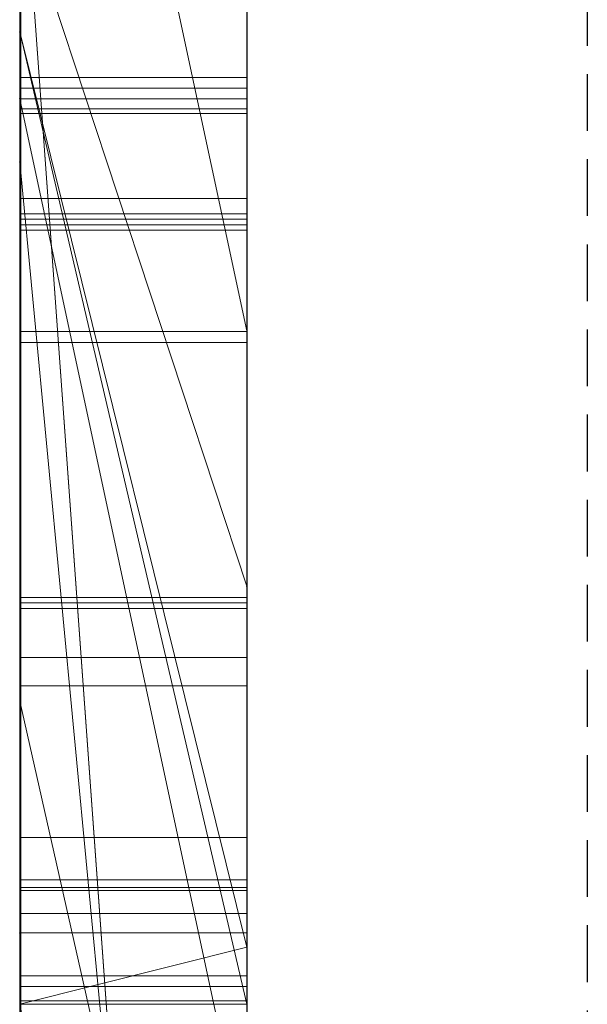
# Model space of a CAD drawing. Extents: x -1043 to 2383, y -808 to 1691.
# Drawn here: x 499 to 501, y 1057 to 1061 of the extents above; entities that cross this region are included whole.
import ezdxf

# ---------------------------------------------------------------- set-up
doc = ezdxf.new("R2010")
doc.units = 0
doc.header["$MEASUREMENT"] = 0
doc.linetypes.add('HIDDEN', pattern=[0.375, 0.25, -0.125])
doc.linetypes.add('solid', pattern=[0])
doc.layers.add('mark_1', color=84, linetype='solid')
doc.layers.add('stone', color=7, linetype='CONTINUOUS')

msp = doc.modelspace()

# ---------------------------------------------------------------- linework, layer by layer
at = {"layer": 'mark_1', "lineweight": 0, "extrusion": (6.12303e-17, 1, -1.83691e-16)}
for p, q in [((498.6026, 1050.3681, 232.5072), (498.6026, 1075.8314, 232.5072)), ((498.6026, 1075.8314, 203.7916), (498.6026, 1050.3681, 203.7916)), ((498.6026, 1050.3681, 232.5072), (498.6026, 1075.8314, 232.5072)), ((498.6026, 1075.8314, 203.7916), (498.6026, 1050.3681, 203.7916)), ((498.6026, 1075.8314, 303.3618), (498.6026, 1050.3681, 303.3618)), ((498.6026, 1050.3681, 283.9945), (498.6026, 1075.8314, 283.9945)), ((498.6026, 1075.8314, 253.1214), (498.6026, 1050.3681, 253.1214)), ((498.6026, 1050.3682, 265.1545), (498.6026, 1075.8314, 263.338)), ((498.6026, 1075.8314, 283.9945), (498.6026, 1050.3681, 283.9945)), ((498.6026, 1075.8314, 272.8714), (498.6026, 1050.3681, 272.8714)), ((498.6026, 1075.8314, 263.3379), (498.6026, 1050.3681, 265.1545)), ((498.6026, 1075.8314, 253.1214), (498.6026, 1050.3681, 253.1214)), ((498.6026, 1050.3681, 32.5072), (498.6026, 1075.8314, 32.5072)), ((498.6026, 1075.8314, 3.7916), (498.6026, 1050.3681, 3.7916)), ((498.6026, 1050.3681, 32.5072), (498.6026, 1075.8314, 32.5072)), ((498.6026, 1075.8314, 3.7916), (498.6026, 1050.3681, 3.7916)), ((499.6026, 1050.3681, 232.5072), (499.6026, 1075.8314, 232.5072)), ((499.6026, 1050.3681, 283.9945), (499.6026, 1075.8314, 283.9945)), ((499.6026, 1050.3681, 32.5072), (499.6026, 1075.8314, 32.5072)), ((498.6026, 1075.7273, -46.3175), (498.6026, 1050.2619, -46.3175)), ((498.6026, 1075.7273, -79.0581), (498.6026, 1057.4707, -74.8139)), ((498.6026, 1075.7273, -84.5522), (498.6026, 1058.405, -88.048)), ((498.6026, 1075.7273, -79.0581), (498.6026, 1057.4707, -74.8139)), ((498.6026, 1075.7273, -84.5522), (498.6026, 1058.405, -88.0481)), ((498.6026, 1050.3682, 265.1545), (498.6026, 1073.7037, 265.1545)), ((499.6026, 1072.2934, 297.6874), (499.6026, 1045.8294, 297.6874)), ((499.6026, 1072.2934, 247.6739), (499.6026, 1045.8294, 247.6739)), ((499.6026, 1071.6934, -102.2808), (499.6026, 1060.0367, -102.2808)), ((499.6026, 1071.6225, 197.5492), (499.6026, 1045.8294, 197.5492)), ((499.6026, 1071.6225, -2.4508), (499.6026, 1045.8294, -2.4508)), ((499.6026, 1071.286, -52.3108), (499.6026, 1045.7232, -52.3108)), ((498.6026, 1070.8941, -195.8414), (498.6026, 1061.354, -195.8414)), ((498.6026, 1070.8941, -195.8414), (498.6026, 1061.354, -195.8414)), ((498.6026, 1070.8941, 104.1586), (498.6026, 1061.354, 104.1586)), ((498.6026, 1070.8941, 104.1586), (498.6026, 1061.354, 104.1586)), ((498.6026, 1069.7561, 215.7771), (498.6026, 1057.3843, 215.7771)), ((498.6026, 1069.7561, 220.5217), (498.6026, 1057.3843, 220.5217)), ((498.6026, 1057.3843, 220.5217), (498.6026, 1069.7561, 220.5217)), ((498.6026, 1069.7561, 215.7771), (498.6026, 1057.3843, 215.7771)), ((498.6026, 1069.7561, 15.7771), (498.6026, 1057.3843, 15.7771)), ((498.6026, 1069.7561, 20.5217), (498.6026, 1057.3843, 20.5217)), ((498.6026, 1057.3843, 20.5217), (498.6026, 1069.7561, 20.5217)), ((498.6026, 1069.7561, 15.7771), (498.6026, 1057.3843, 15.7771)), ((499.6026, 1069.7561, 215.7771), (499.6026, 1057.3843, 215.7771)), ((499.6026, 1069.7561, 215.7771), (499.6026, 1057.3843, 215.7771)), ((499.6026, 1069.7561, 15.7771), (499.6026, 1057.3843, 15.7771)), ((499.6026, 1069.7561, 15.7771), (499.6026, 1057.3843, 15.7771)), ((498.6026, 1050.2619, 174.5337), (498.6026, 1069.1296, 174.5337)), ((498.6026, 1069.1296, 162.7973), (498.6026, 1050.2619, 162.7973)), ((498.6026, 1050.2619, 174.5337), (498.6026, 1069.1296, 174.5337)), ((498.6026, 1050.2619, 162.7973), (498.6026, 1069.1296, 162.7973)), ((498.6026, 1050.2619, -125.4663), (498.6026, 1069.1296, -125.4663)), ((498.6026, 1069.1296, -137.2027), (498.6026, 1050.2619, -137.2027)), ((498.6026, 1050.2619, -125.4663), (498.6026, 1069.1296, -125.4663)), ((498.6026, 1050.2619, -137.2027), (498.6026, 1069.1296, -137.2027)), ((498.6073, 1056.0165, -288.2995), (498.6073, 1068.9858, -290.0856)), ((498.6073, 1056.0165, -338.2995), (498.6073, 1068.9858, -340.0856)), ((498.6073, 1056.0165, -388.2995), (498.6073, 1068.9858, -390.0856)), ((499.6025, 1068.9858, -390.0856), (499.6025, 1056.0165, -388.2995)), ((499.6025, 1068.9858, -340.0856), (499.6025, 1056.0165, -338.2995)), ((499.6025, 1068.9858, -290.0856), (499.6025, 1056.0165, -288.2995)), ((498.6026, 1068.9193, -183.7441), (498.6026, 1061.354, -195.8414)), ((498.6026, 1068.9193, -183.7441), (498.6026, 1061.354, -195.8414)), ((498.6026, 1068.9193, 116.2559), (498.6026, 1061.354, 104.1586)), ((498.6026, 1068.9193, 116.2559), (498.6026, 1061.354, 104.1586)), ((498.6073, 1068.9028, -278.7501), (498.6073, 1056.0165, -280.4947)), ((498.6073, 1068.9028, -328.7501), (498.6073, 1056.0165, -330.4947)), ((498.6073, 1068.9028, -378.7501), (498.6073, 1056.0165, -380.4947)), ((499.6025, 1056.0165, -380.4947), (499.6025, 1068.9028, -378.7501)), ((499.6025, 1056.0165, -330.4947), (499.6025, 1068.9028, -328.7501)), ((499.6025, 1056.0165, -280.4947), (499.6025, 1068.9028, -278.7501)), ((498.6073, 1056.0165, -280.4947), (498.6073, 1068.7206, -283.1489)), ((498.6073, 1056.0165, -330.4947), (498.6073, 1068.7206, -333.1489)), ((498.6073, 1056.0165, -380.4947), (498.6073, 1068.7206, -383.1489)), ((498.6073, 1052.7281, -279.1572), (498.6073, 1068.7103, -276.7854)), ((498.6073, 1052.7281, -329.1572), (498.6073, 1068.7103, -326.7854)), ((498.6073, 1052.7281, -379.1572), (498.6073, 1068.7103, -376.7854)), ((499.6025, 1068.7206, -383.1489), (499.6025, 1056.0165, -380.4947)), ((499.6025, 1068.7206, -333.1489), (499.6025, 1056.0165, -330.4947)), ((499.6025, 1068.7206, -283.1489), (499.6025, 1056.0165, -280.4947)), ((499.6025, 1068.7103, -376.7854), (499.6025, 1052.7281, -379.1572)), ((499.6025, 1068.7103, -326.7854), (499.6025, 1052.7281, -329.1572)), ((499.6025, 1068.7103, -276.7854), (499.6025, 1052.7281, -279.1572)), ((498.6073, 1068.6999, -285.6245), (498.6073, 1056.0165, -288.2995)), ((498.6073, 1068.6999, -335.6245), (498.6073, 1056.0165, -338.2995)), ((498.6073, 1068.6999, -385.6245), (498.6073, 1056.0165, -388.2995)), ((499.6025, 1056.0165, -388.2995), (499.6025, 1068.6999, -385.6245)), ((499.6025, 1056.0165, -338.2995), (499.6025, 1068.6999, -335.6245)), ((499.6025, 1056.0165, -288.2995), (499.6025, 1068.6999, -285.6245)), ((498.6073, 1068.6065, -292.0088), (498.6073, 1052.6866, -289.6371)), ((498.6073, 1068.6065, -342.0088), (498.6073, 1052.6866, -339.6371)), ((498.6073, 1068.6065, -392.0088), (498.6073, 1052.6866, -389.6371)), ((499.6025, 1052.6866, -389.6371), (499.6025, 1068.6065, -392.0088)), ((499.6025, 1052.6866, -339.6371), (499.6025, 1068.6065, -342.0088)), ((499.6025, 1052.6866, -289.6371), (499.6025, 1068.6065, -292.0088)), ((498.6076, 1067.8659, 508.5836), (498.6076, 1052.3219, 508.5836)), ((499.6025, 1052.3219, 508.5836), (499.6025, 1067.8659, 508.5836)), ((499.6026, 1066.3975, -202.0804), (499.6026, 1057.3223, -202.0804)), ((499.6026, 1066.3975, 97.9196), (499.6026, 1057.3223, 97.9196)), ((498.6026, 1055.3032, -167.024), (498.6026, 1065.8927, -167.024)), ((498.6026, 1065.8927, -183.7441), (498.6026, 1061.354, -195.8414)), ((498.6026, 1065.8927, -183.7441), (498.6026, 1061.354, -195.8414)), ((498.6026, 1065.8927, -167.024), (498.6026, 1061.354, -179.1589)), ((498.6026, 1061.354, -179.1589), (498.6026, 1065.8927, -167.024)), ((498.6026, 1065.8927, -167.024), (498.6026, 1055.3032, -167.024)), ((498.6026, 1055.3032, 132.976), (498.6026, 1065.8927, 132.976)), ((498.6026, 1065.8927, 116.2559), (498.6026, 1061.354, 104.1586)), ((498.6026, 1065.8927, 116.2559), (498.6026, 1061.354, 104.1586)), ((498.6026, 1065.8927, 132.976), (498.6026, 1061.354, 120.8411)), ((498.6026, 1061.354, 120.8411), (498.6026, 1065.8927, 132.976)), ((498.6026, 1065.8927, 132.976), (498.6026, 1055.3032, 132.976)), ((499.6026, 1055.3032, -167.024), (499.6026, 1065.8927, -167.024)), ((499.6026, 1055.3032, 132.976), (499.6026, 1065.8927, 132.976)), ((498.6073, 1052.6797, -287.0243), (498.6073, 1065.8138, -284.3285)), ((498.6073, 1065.8138, -284.3285), (498.6073, 1052.7212, -281.7699)), ((498.6073, 1052.6797, -337.0243), (498.6073, 1065.8138, -334.3285)), ((498.6073, 1065.8138, -334.3285), (498.6073, 1052.7212, -331.7699)), ((498.6073, 1052.6797, -387.0243), (498.6073, 1065.8138, -384.3285)), ((498.6073, 1065.8138, -384.3285), (498.6073, 1052.7212, -381.7699)), ((498.6076, 1052.5214, 510.6106), (498.6076, 1065.8043, 510.6106)), ((499.6025, 1052.7212, -381.7699), (499.6025, 1065.8138, -384.3285)), ((499.6025, 1065.8138, -384.3285), (499.6025, 1052.6797, -387.0243)), ((499.6025, 1052.7212, -331.7699), (499.6025, 1065.8138, -334.3285)), ((499.6025, 1065.8138, -334.3285), (499.6025, 1052.6797, -337.0243)), ((499.6025, 1052.7212, -281.7699), (499.6025, 1065.8138, -284.3285)), ((499.6025, 1065.8138, -284.3285), (499.6025, 1052.6797, -287.0243)), ((499.6025, 1065.8043, 510.6106), (499.6025, 1052.5214, 510.6106)), ((498.6076, 1065.7628, 514.3269), (498.6076, 1052.3427, 514.3269)), ((499.6025, 1052.3427, 514.3269), (499.6025, 1065.7628, 514.3269)), ((498.6076, 1052.2977, 516.3539), (498.6076, 1065.742, 516.3539)), ((498.6076, 1052.5802, 522.435), (498.6076, 1065.7213, 522.435)), ((499.6025, 1065.742, 516.3539), (499.6025, 1052.2977, 516.3539)), ((499.6025, 1065.7213, 522.435), (499.6025, 1052.5802, 522.435)), ((498.6026, 1061.0596, 321.5222), (498.6026, 1065.5097, 321.5222)), ((498.6026, 1065.5097, 312.2167), (498.6026, 1061.0596, 312.2167)), ((498.6026, 1065.5097, 303.3618), (498.6026, 1061.0596, 303.3618)), ((498.6026, 1065.5097, 321.5222), (498.6026, 1061.0596, 321.5222)), ((498.6026, 1065.5097, 312.2167), (498.6026, 1061.0596, 312.2167)), ((498.6076, 1065.5391, 520.4079), (498.6076, 1052.5421, 520.4079)), ((499.6025, 1052.5421, 520.4079), (499.6025, 1065.5391, 520.4079)), ((499.6026, 1061.0596, 321.5222), (499.6026, 1065.5097, 321.5222)), ((498.6026, 1057.4707, -74.8139), (498.6026, 1064.9318, -67.0738)), ((498.6026, 1064.9318, -79.0582), (498.6026, 1057.4707, -74.8139)), ((498.6026, 1064.9318, -84.5522), (498.6026, 1058.405, -88.048)), ((498.6026, 1050.2619, -79.0581), (498.6026, 1064.9318, -79.0581)), ((498.6026, 1057.4707, -74.8139), (498.6026, 1064.9318, -79.0581)), ((498.6026, 1064.9318, -67.0738), (498.6026, 1057.4707, -74.8139)), ((498.6026, 1064.9318, -84.5522), (498.6026, 1050.2619, -84.5522)), ((498.6026, 1064.9318, -79.0581), (498.6026, 1050.2619, -79.0581)), ((498.6026, 1050.2619, -84.5522), (498.6026, 1064.9318, -84.5522)), ((498.6026, 1058.405, -88.0481), (498.6026, 1064.9318, -84.5522)), ((499.6026, 1050.2619, 174.5337), (499.6026, 1064.9318, 174.5337)), ((499.6026, 1064.9318, 156.0556), (499.6026, 1045.7232, 156.0556)), ((499.6026, 1057.4707, -74.8139), (499.6026, 1064.9318, -67.0738)), ((499.6026, 1050.2619, -125.4663), (499.6026, 1064.9318, -125.4663)), ((499.6026, 1064.9318, -143.9444), (499.6026, 1045.7232, -143.9444)), ((498.6026, 1064.6994, -96.5388), (499.6026, 1060.0367, -102.2808)), ((498.6026, 1064.6994, -96.5388), (498.6026, 1058.405, -88.0481)), ((498.6026, 1064.6994, -96.5388), (499.6026, 1060.0367, -102.2808)), ((498.6026, 1064.6994, -96.5388), (498.6026, 1058.405, -88.0481)), ((498.6026, 1064.6617, 272.8714), (498.6026, 1054.8914, 272.8714)), ((498.6026, 1050.3681, 265.1545), (498.6026, 1062.3304, 265.1545)), ((499.6026, 1048.5549, 265.3803), (498.6026, 1062.3304, 265.1545)), ((498.6026, 1062.3304, 265.1545), (498.6026, 1054.8914, 272.8714)), ((498.6026, 1062.3304, 265.1545), (499.6026, 1048.5549, 265.3803)), ((498.6026, 1062.3304, 265.1545), (498.6026, 1054.8914, 272.8714)), ((499.6026, 1058.9115, -21.4496), (498.6026, 1061.9474, -17.3528)), ((498.6026, 1061.9474, -27.0181), (499.6026, 1058.9115, -21.4496)), ((498.6026, 1056.8131, -17.6008), (498.6026, 1061.9474, -27.0181)), ((499.6026, 1058.9115, -21.4496), (498.6026, 1061.9474, -17.3529)), ((498.6026, 1061.9474, -27.0181), (499.6026, 1058.9115, -21.4496)), ((498.6026, 1061.9474, -46.3176), (498.6026, 1050.2619, -46.3175)), ((498.6026, 1060.7802, -34.0829), (498.6026, 1061.9474, -46.3176)), ((498.6026, 1060.7802, -34.0829), (498.6026, 1061.9474, -27.0181)), ((498.6026, 1060.7802, -34.083), (498.6026, 1061.9474, -46.3176)), ((498.6026, 1061.9474, -27.0181), (498.6026, 1060.7802, -34.0829)), ((498.6026, 1061.9474, -27.0181), (498.6026, 1056.8131, -17.6008)), ((499.6026, 1058.9115, -21.4496), (499.6026, 1061.9474, -17.3528)), ((498.6026, 1061.354, -179.1589), (499.6026, 1057.0699, -179.1589)), ((498.6026, 1061.354, -179.1589), (498.6026, 1057.0699, -179.1589)), ((499.6026, 1057.3223, -202.0805), (498.6026, 1061.354, -195.8414)), ((499.6026, 1057.3223, -197.2262), (498.6026, 1061.354, -195.8414)), ((499.6026, 1057.0699, -179.1589), (498.6026, 1061.354, -179.1589)), ((498.6026, 1061.354, -179.1589), (498.6026, 1061.354, -195.8414)), ((499.6026, 1057.3223, -197.2263), (498.6026, 1061.354, -195.8414)), ((499.6026, 1057.3223, -202.0804), (498.6026, 1061.354, -195.8414)), ((498.6026, 1061.354, -195.8414), (498.6026, 1061.354, -179.1589)), ((498.6026, 1061.354, -179.1589), (498.6026, 1057.0699, -179.1589)), ((498.6026, 1061.354, 120.8411), (499.6026, 1057.0699, 120.8411)), ((498.6026, 1061.354, 120.8411), (498.6026, 1057.0699, 120.8411)), ((499.6026, 1057.3223, 97.9195), (498.6026, 1061.354, 104.1586)), ((499.6026, 1057.3223, 102.7738), (498.6026, 1061.354, 104.1586)), ((499.6026, 1057.0699, 120.8411), (498.6026, 1061.354, 120.8411)), ((498.6026, 1061.354, 120.8411), (498.6026, 1061.354, 104.1586)), ((499.6026, 1057.3223, 102.7737), (498.6026, 1061.354, 104.1586)), ((499.6026, 1057.3223, 97.9196), (498.6026, 1061.354, 104.1586)), ((498.6026, 1061.354, 104.1586), (498.6026, 1061.354, 120.8411)), ((498.6026, 1061.354, 120.8411), (498.6026, 1057.0699, 120.8411)), ((498.6073, 1061.1535, -240.0997), (499.6025, 1061.1535, -240.0997)), ((498.6076, 1061.106, 360.1791), (499.6025, 1061.106, 360.1791)), ((498.6026, 1061.0596, 321.5222), (499.6026, 1061.0596, 321.5222)), ((499.6026, 1056.3969, 316.3016), (498.6026, 1061.0596, 321.5222)), ((499.6026, 1056.3969, 316.3016), (498.6026, 1061.0596, 321.5222)), ((498.6026, 1061.0596, 321.5222), (498.6026, 1061.0596, 314.712)), ((499.6026, 1056.3969, 314.712), (498.6026, 1061.0596, 314.712)), ((498.6026, 1061.0596, 314.7119), (498.6026, 1056.3969, 314.7119)), ((498.6026, 1061.0596, 314.712), (499.6026, 1056.3969, 314.712)), ((498.6026, 1061.0596, 321.5222), (499.6026, 1061.0596, 321.5222)), ((498.6026, 1061.0596, 303.3619), (498.6026, 1061.0596, 314.7119)), ((498.6026, 1061.0596, 314.7119), (498.6026, 1056.3969, 314.7119)), ((498.6026, 1061.0596, 303.3619), (498.6026, 1056.3969, 303.3619)), ((498.6026, 1061.0596, 312.2167), (498.6026, 1061.0596, 303.3618)), ((498.6026, 1061.0596, 321.5222), (498.6026, 1061.0596, 312.2167)), ((499.6026, 1056.3969, 316.3016), (499.6026, 1061.0596, 321.5222)), ((498.6076, 1061.0148, 410.8745), (499.6025, 1061.0148, 410.8745)), ((498.6076, 1060.994, 408.8475), (499.6025, 1060.994, 408.8475)), ((498.6026, 1050.2619, -34.0829), (498.6026, 1060.7802, -34.0829)), ((499.6026, 1050.2619, -34.0829), (498.6026, 1060.7802, -34.0829)), ((499.6026, 1050.2619, -34.0829), (498.6026, 1060.7802, -34.0829)), ((498.6026, 1060.7802, -34.0829), (498.6026, 1051.0545, -17.6008)), ((498.6026, 1060.7802, -34.0829), (498.6026, 1050.2619, -34.0829)), ((498.6026, 1060.7802, -34.0829), (498.6026, 1051.0545, -17.6008)), ((498.6076, 1060.6194, 472.766), (499.6025, 1060.6194, 472.766)), ((498.6076, 1060.6194, 458.5768), (499.6025, 1060.6194, 458.5768)), ((498.6076, 1060.6194, 470.7389), (499.6025, 1060.6194, 470.7389)), ((498.6076, 1060.6194, 460.6038), (499.6025, 1060.6194, 460.6038)), ((498.6073, 1060.552, -241.59), (499.6025, 1060.552, -241.59)), ((498.6073, 1060.552, -238.62), (499.6025, 1060.552, -238.62)), ((498.6073, 1060.5285, -240.0997), (499.6025, 1060.5285, -240.0997)), ((498.6076, 1060.5045, 358.6887), (499.6025, 1060.5045, 358.6887)), ((498.6076, 1060.5045, 361.6587), (499.6025, 1060.5045, 361.6587)), ((498.6076, 1060.481, 360.1791), (499.6025, 1060.481, 360.1791)), ((499.6026, 1060.0367, -102.2808), (499.6026, 1053.9748, -93.7923)), ((498.6073, 1060.0336, -241.3326), (499.6025, 1060.0336, -241.3326)), ((498.6073, 1060.0336, -238.8795), (499.6025, 1060.0336, -238.8795)), ((498.6076, 1059.9861, 358.9461), (499.6025, 1059.9861, 358.9461)), ((498.6076, 1059.9861, 361.3992), (499.6025, 1059.9861, 361.3992)), ((499.6026, 1056.8131, -17.6008), (499.6026, 1058.9115, -21.4496)), ((498.6073, 1058.8618, -237.8763), (499.6025, 1058.8618, -237.8763)), ((498.6073, 1058.8618, -242.2513), (499.6025, 1058.8618, -242.2513)), ((498.6073, 1058.8618, -241.8346), (499.6025, 1058.8618, -241.8346)), ((498.6073, 1058.8618, -238.2929), (499.6025, 1058.8618, -238.2929)), ((498.6076, 1058.839, 421.0684), (499.6025, 1058.839, 421.0684)), ((498.6076, 1058.8143, 362.4025), (499.6025, 1058.8143, 362.4025)), ((498.6076, 1058.8143, 358.0275), (499.6025, 1058.8143, 358.0275)), ((498.6076, 1058.8143, 358.4441), (499.6025, 1058.8143, 358.4441)), ((498.6076, 1058.8143, 361.9858), (499.6025, 1058.8143, 361.9858)), ((498.6076, 1058.598, 420.3651), (499.6025, 1058.598, 420.3651)), ((498.6076, 1058.4735, 421.751), (499.6025, 1058.4735, 421.751)), ((498.6026, 1058.405, -88.0481), (499.6026, 1053.9748, -93.7923)), ((498.6026, 1058.405, -88.0481), (498.6026, 1050.2619, -88.0481)), ((498.6026, 1058.405, -88.0481), (499.6026, 1053.9748, -93.7923)), ((498.6026, 1050.2619, -88.0481), (498.6026, 1058.405, -88.0481)), ((498.6076, 1057.8047, 419.9961), (499.6025, 1057.8047, 419.9961)), ((498.6073, 1057.6182, -241.3326), (499.6025, 1057.6182, -241.3326)), ((498.6073, 1057.6182, -238.8795), (499.6025, 1057.6182, -238.8795)), ((498.6076, 1057.5845, 422.0231), (499.6025, 1057.5845, 422.0231)), ((498.6076, 1057.5707, 358.9461), (499.6025, 1057.5707, 358.9461)), ((498.6076, 1057.5707, 361.3992), (499.6025, 1057.5707, 361.3992)), ((498.6026, 1057.4707, -74.8139), (499.6026, 1057.4707, -74.8139)), ((498.6026, 1057.4707, -74.8139), (499.6026, 1057.4707, -74.8139)), ((498.6026, 1050.2619, -74.8139), (498.6026, 1057.4707, -74.8139)), ((498.6026, 1050.2619, -74.8139), (498.6026, 1057.4707, -74.8139)), ((499.6026, 1050.2619, -74.8139), (499.6026, 1057.4707, -74.8139)), ((499.6026, 1057.3843, 215.777), (498.6026, 1057.3843, 215.7771)), ((498.6026, 1057.3843, 215.7771), (498.6026, 1057.3843, 220.5217)), ((499.6026, 1057.3843, 215.777), (498.6026, 1057.3843, 220.5217)), ((499.6026, 1057.3843, 215.7771), (498.6026, 1057.3843, 215.7771)), ((499.6026, 1057.3843, 215.7771), (498.6026, 1057.3843, 220.5217)), ((498.6026, 1057.3843, 215.7771), (498.6026, 1057.3843, 220.5217)), ((499.6026, 1057.3843, 15.777), (498.6026, 1057.3843, 15.7771)), ((498.6026, 1057.3843, 15.7771), (498.6026, 1057.3843, 20.5217)), ((499.6026, 1057.3843, 15.777), (498.6026, 1057.3843, 20.5217)), ((499.6026, 1057.3843, 15.7771), (498.6026, 1057.3843, 15.7771)), ((499.6026, 1057.3843, 15.7771), (498.6026, 1057.3843, 20.5217)), ((498.6026, 1057.3843, 15.7771), (498.6026, 1057.3843, 20.5217)), ((498.6026, 1057.0699, -195.6078), (499.6026, 1057.3223, -197.2262)), ((499.6026, 1057.3223, -197.2262), (498.6026, 1057.0699, -195.6078)), ((498.6026, 1057.0699, 104.3922), (499.6026, 1057.3223, 102.7738)), ((499.6026, 1057.3223, 102.7738), (498.6026, 1057.0699, 104.3922)), ((499.6026, 1057.0699, -195.6078), (499.6026, 1057.3223, -197.2262)), ((499.6026, 1057.0699, -179.1589), (499.6026, 1057.3223, -197.2263)), ((499.6026, 1057.0699, -195.6078), (499.6026, 1057.3223, -197.2263)), ((499.6026, 1057.3223, -202.0804), (499.6026, 1057.3223, -197.2262)), ((499.6026, 1052.1172, -202.0804), (499.6026, 1057.3223, -197.2262)), ((499.6026, 1057.0699, -179.1589), (499.6026, 1057.3223, -197.2263)), ((499.6026, 1057.0699, 104.3922), (499.6026, 1057.3223, 102.7738)), ((499.6026, 1057.0699, 120.8411), (499.6026, 1057.3223, 102.7737)), ((499.6026, 1057.0699, 104.3922), (499.6026, 1057.3223, 102.7737)), ((499.6026, 1057.3223, 97.9196), (499.6026, 1057.3223, 102.7738)), ((499.6026, 1052.1172, 97.9196), (499.6026, 1057.3223, 102.7738)), ((499.6026, 1057.0699, 120.8411), (499.6026, 1057.3223, 102.7737)), ((498.6073, 1057.1952, -240.0997), (499.6025, 1057.1952, -240.0997)), ((498.6076, 1057.1477, 360.1791), (499.6025, 1057.1477, 360.1791)), ((498.6073, 1057.085, -238.62), (499.6025, 1057.085, -238.62)), ((498.6073, 1057.085, -241.59), (499.6025, 1057.085, -241.59)), ((499.6026, 1057.0699, -195.6078), (498.6026, 1057.0699, -195.6078)), ((498.6026, 1057.0699, -179.1589), (499.6026, 1057.0699, -179.1589)), ((499.6026, 1052.1172, -202.0805), (498.6026, 1057.0699, -195.6078)), ((498.6026, 1057.0699, -179.1589), (498.6026, 1050.2619, -174.0191)), ((498.6026, 1055.3031, -167.024), (498.6026, 1057.0699, -179.1589)), ((499.6026, 1057.0699, 104.3922), (498.6026, 1057.0699, 104.3922)), ((498.6026, 1057.0699, 120.8411), (499.6026, 1057.0699, 120.8411)), ((499.6026, 1052.1172, 97.9195), (498.6026, 1057.0699, 104.3922)), ((498.6026, 1057.0699, 120.8411), (498.6026, 1050.2619, 125.9809)), ((498.6026, 1055.3031, 132.976), (498.6026, 1057.0699, 120.8411))]:
    msp.add_line(p, q, dxfattribs=at)
at = {"layer": 'mark_1', "lineweight": 0, "extrusion": (1, -6.12303e-17, 0)}
for centre, radius, start, end in [((1060.994, 424.1837, 498.6076), 15.3362, 270, 275.46817), ((1060.6491, 457.9467, 499.6025), 14.819, 83.1858, 88.84193), ((1060.6194, 476.5936, 498.6076), 18.0169, 270, 274.80967), ((1061.0148, 427.6633, 499.6025), 16.7888, 270, 273.1562), ((1061.0148, 427.7607, 498.6076), 16.8862, 270, 272.7873), ((1060.994, 424.6078, 499.6025), 15.7604, 270, 272.88655), ((1060.6194, 455.425, 498.6076), 15.3139, 86.05127, 90), ((1060.6194, 477.8694, 499.6025), 17.2656, 270, 273.1635), ((1060.6194, 477.1669, 499.6025), 18.5901, 270, 272.65687), ((1060.6194, 477.9907, 498.6076), 17.3869, 270, 272.74654), ((1060.6194, 456.7166, 498.6076), 16.0493, 87.14012, 90), ((1060.6194, 455.1828, 499.6025), 15.5562, 87.09592, 90), ((1058.718, -240.0997, 498.6073), 2.4355, 352.6464, 360), ((1058.7548, -240.0997, 498.6073), 2.3987, 0, 5.8193), ((1059.0469, -240.0699, 498.6073), 2.1051, 5.8193, 12.243), ((1059.0802, -240.1464, 498.6073), 2.0703, 344.3248, 352.6464), ((1058.7831, -240.0997, 499.6025), 2.3704, 0, 7.4553), ((1058.6897, -240.0997, 499.6025), 2.4638, 354.1611, 360), ((1059.0124, -240.1327, 499.6025), 2.1395, 347.6639, 354.1611), ((1059.1117, -240.0567, 499.6025), 2.039, 7.4553, 15.8166), ((1059.1457, -240.0485, 498.6073), 2.004, 12.243, 20.3108), ((1058.6705, 360.1791, 498.6076), 2.4355, 352.6464, 360), ((1058.7073, 360.1791, 498.6076), 2.3987, 0, 5.8193), ((1058.9994, 360.2088, 498.6076), 2.1051, 5.8193, 12.243), ((1059.0327, 360.1323, 498.6076), 2.0703, 344.3248, 352.6464), ((1058.7355, 360.1791, 499.6025), 2.3704, 0, 7.4553), ((1058.6422, 360.1791, 499.6025), 2.4638, 354.1611, 360), ((1059.1231, -240.1569, 499.6025), 2.0261, 339.6636, 347.6639), ((1058.9648, 360.1461, 499.6025), 2.1395, 347.6639, 354.1611), ((1059.0642, 360.2221, 499.6025), 2.039, 7.4553, 15.8166), ((1059.1681, -240.1711, 498.6073), 1.9791, 336.1517, 344.3248), ((1059.0982, 360.2303, 498.6076), 2.004, 12.243, 20.3108), ((1059.1851, -240.0359, 499.6025), 1.9627, 15.8166, 24.0244), ((1059.0756, 360.1218, 499.6025), 2.0261, 339.6636, 347.6639), ((1059.1942, -240.0305, 498.6073), 1.9522, 20.3108, 28.5412), ((1059.1205, 360.1077, 498.6076), 1.9791, 336.1517, 344.3248), ((1061.0148, 426.8856, 498.6076), 16.0111, 266.82516, 270), ((1060.994, 426.9783, 498.6076), 18.1308, 267.30962, 270), ((1059.1375, 360.2428, 499.6025), 1.9627, 15.8166, 24.0244), ((1059.1929, -240.1828, 499.6025), 1.9516, 331.4316, 339.6636), ((1061.0148, 426.9606, 499.6025), 16.0861, 267.14393, 270), ((1060.994, 426.4524, 499.6025), 17.6049, 265.24304, 270), ((1059.1741, -240.1737, 498.6073), 1.9725, 327.9577, 336.1517), ((1059.1467, 360.2482, 498.6076), 1.9522, 20.3108, 28.5412), ((1059.1669, -240.044, 499.6025), 1.9826, 24.0244, 32.1694), ((1059.1454, 360.096, 499.6025), 1.9516, 331.4316, 339.6636), ((1060.6245, 456.7333, 499.6025), 16.0326, 88.84193, 89.42777), ((1059.1429, -240.0584, 498.6073), 2.0107, 28.5412, 36.9305), ((1059.1265, 360.105, 498.6076), 1.9725, 327.9577, 336.1517), ((1059.1194, 360.2348, 499.6025), 1.9826, 24.0244, 32.1694), ((1059.1526, -240.1608, 499.6025), 1.9976, 323.038, 331.4316), ((1059.0954, 360.2203, 498.6076), 2.0107, 28.5412, 36.9305), ((1059.105, 360.1179, 499.6025), 1.9976, 323.038, 331.4316), ((1059.1122, -240.135, 498.6073), 2.0454, 321.4166, 327.9577), ((1059.0948, -240.0894, 499.6025), 2.0679, 32.1694, 38.6101), ((1059.0647, 360.1437, 498.6076), 2.0454, 321.4166, 327.9577), ((1059.0472, 360.1894, 499.6025), 2.0679, 32.1694, 38.6101), ((1060.6194, 456.2227, 499.6025), 16.5433, 89.42777, 90), ((1058.9095, -240.2339, 498.6073), 2.3026, 36.9305, 44.4965), ((1058.9411, -240.0016, 499.6025), 2.2623, 315.4035, 323.038), ((1058.9243, -239.985, 498.6073), 2.2859, 315.4035, 321.4166), ((1058.862, 360.0449, 498.6076), 2.3026, 36.9305, 44.4965), ((1058.8908, -240.2523, 499.6025), 2.3289, 38.6101, 44.4965), ((1058.8935, 360.2771, 499.6025), 2.2623, 315.4035, 323.038), ((1058.8767, 360.2937, 498.6076), 2.2859, 315.4035, 321.4166), ((1058.8432, 360.0265, 499.6025), 2.3289, 38.6101, 44.4965), ((1060.6194, 456.6053, 498.6076), 14.1337, 90, 93.04737), ((1060.6194, 476.3441, 498.6076), 15.7404, 266.85483, 270), ((1060.6194, 457.3308, 498.6076), 15.4352, 90, 90.44447), ((1060.6194, 475.9241, 498.6076), 17.3474, 267.24932, 270), ((1060.6194, 475.4414, 499.6025), 16.8647, 265.13193, 270), ((1060.6194, 457.792, 499.6025), 14.9739, 90, 92.96109), ((1060.6194, 476.4046, 499.6025), 15.8008, 267.11825, 270), ((1060.6194, 456.7713, 499.6025), 13.9676, 90, 93.9537), ((1059.0463, -240.1669, 498.6073), 2.0717, 308.6301, 316.615), ((1058.8734, -240.0306, 498.6073), 2.1925, 40.0422, 49.0107), ((1058.695, -240.0997, 498.6073), 1.8335, 0, 6.3248), ((1058.4207, -240.0997, 498.6073), 2.1078, 347.7686, 360), ((1058.8405, -240.0836, 498.6073), 1.6871, 6.3248, 13.0612), ((1058.8607, -240.0413, 499.6025), 2.2092, 40.0422, 47.769), ((1059.0469, -240.1675, 499.6025), 2.0709, 308.5323, 316.615), ((1058.6951, -240.0997, 499.6025), 1.8334, 0, 6.3372), ((1058.2733, -240.0997, 499.6025), 2.2552, 354.3055, 360), ((1058.6943, -240.1417, 499.6025), 1.8321, 347.6422, 354.3055), ((1058.8407, -240.0835, 499.6025), 1.6869, 6.3372, 13.0872), ((1058.8749, -240.0756, 498.6073), 1.6518, 13.0612, 29.1482), ((1058.9919, -240.2235, 498.6073), 1.5234, 331.9844, 347.7686), ((1058.9988, 360.1118, 498.6076), 2.0717, 308.6301, 316.615), ((1058.8259, 360.2482, 498.6076), 2.1925, 40.0422, 49.0107), ((1060.6168, 457.6675, 498.6076), 15.0985, 90.44447, 90.89635), ((1058.6475, 360.1791, 498.6076), 1.8335, 0, 6.3248), ((1058.3732, 360.1791, 498.6076), 2.1078, 347.7686, 360), ((1058.793, 360.1952, 498.6076), 1.6871, 6.3248, 13.0612), ((1058.8131, 360.2374, 499.6025), 2.2092, 40.0422, 47.769), ((1058.9994, 360.1112, 499.6025), 2.0709, 308.5323, 316.615), ((1058.861, -240.1782, 499.6025), 1.6614, 338.725, 347.6422), ((1058.87, -240.0767, 499.6025), 1.6568, 13.0872, 22.1563), ((1058.6476, 360.1791, 499.6025), 1.8334, 0, 6.3372), ((1058.2258, 360.1791, 499.6025), 2.2552, 354.3055, 360), ((1058.6468, 360.1371, 499.6025), 1.8321, 347.6422, 354.3055), ((1058.7932, 360.1952, 499.6025), 1.6869, 6.3372, 13.0872), ((1058.8274, 360.2032, 498.6076), 1.6518, 13.0612, 29.1482), ((1058.9443, 360.0552, 498.6076), 1.5234, 331.9844, 347.7686), ((1058.8135, 360.1005, 499.6025), 1.6614, 338.725, 347.6422), ((1058.8225, 360.202, 499.6025), 1.6568, 13.0872, 22.1563), ((1059.0319, -240.2447, 499.6025), 1.478, 328.9715, 338.725), ((1058.7802, -240.1133, 499.6025), 1.7538, 22.1563, 30.8392), ((1059.1077, -240.2437, 498.6073), 1.9735, 300.3436, 308.6301), ((1060.6003, 458.7255, 498.6076), 14.0403, 90.89635, 96.73189), ((1058.9844, 360.034, 499.6025), 1.478, 328.9715, 338.725), ((1058.7327, 360.1655, 499.6025), 1.7538, 22.1563, 30.8392), ((1059.0202, -239.8655, 499.6025), 1.9718, 47.769, 56.1953), ((1059.0418, -240.25, 498.6073), 1.4669, 322.3153, 331.9844), ((1058.5339, -240.2657, 498.6073), 2.0423, 29.1482, 42.747), ((1059.0321, -239.848, 498.6073), 1.9506, 49.0107, 58.8202), ((1059.1076, -240.2437, 499.6025), 1.9735, 300.1469, 308.5323), ((1059.0376, -240.2481, 499.6025), 1.4714, 320.8372, 328.9715), ((1058.9727, 360.4132, 499.6025), 1.9718, 47.769, 56.1953), ((1059.0602, 360.035, 498.6076), 1.9735, 300.3436, 308.6301), ((1058.9942, 360.0287, 498.6076), 1.4669, 322.3153, 331.9844), ((1058.4864, 360.013, 498.6076), 2.0423, 29.1482, 42.747), ((1058.9846, 360.4307, 498.6076), 1.9506, 49.0107, 58.8202), ((1059.0601, 360.035, 499.6025), 1.9735, 300.1469, 308.5323), ((1058.6761, -240.1755, 499.6025), 1.8751, 30.8392, 37.1358), ((1058.9901, 360.0306, 499.6025), 1.4714, 320.8372, 328.9715), ((1058.6285, 360.1033, 499.6025), 1.8751, 30.8392, 37.1358), ((1060.8858, 424.3766, 499.6025), 13.4989, 263.88585, 267.14393), ((1058.9611, -240.1878, 498.6073), 1.5687, 313.1316, 322.3153), ((1058.9536, -240.1797, 499.6025), 1.5798, 313.1316, 320.8372), ((1058.43, -240.3618, 499.6025), 2.1838, 37.1358, 42.747), ((1058.9136, 360.091, 498.6076), 1.5687, 313.1316, 322.3153), ((1060.8663, 424.2609, 498.6076), 15.4105, 264.26993, 267.30962), ((1060.8584, 424.067, 498.6076), 13.1882, 263.15223, 266.82516), ((1058.9061, 360.099, 499.6025), 1.5798, 313.1316, 320.8372), ((1058.3825, 359.9169, 499.6025), 2.1838, 37.1358, 42.747), ((1059.0716, -240.182, 498.6073), 2.045, 283.8519, 300.3436), ((1059.0407, -239.8349, 499.6025), 1.935, 56.1953, 73.0486), ((1059.0889, -240.2116, 499.6025), 2.0107, 291.8006, 300.1469), ((1059.036, -239.8416, 498.6073), 1.9432, 58.8202, 67.2317), ((1059.024, 360.0967, 498.6076), 2.045, 283.8519, 300.3436), ((1058.9932, 360.4438, 499.6025), 1.935, 56.1953, 73.0486), ((1059.0414, 360.0672, 499.6025), 2.0107, 291.8006, 300.1469), ((1058.6442, -239.9372, 498.6073), 1.7462, 37.2792, 45.9637), ((1058.8277, -240.2599, 498.6073), 1.614, 313.0809, 318.3466), ((1058.9884, 360.4371, 498.6076), 1.9432, 58.8202, 67.2317), ((1058.6167, -239.9582, 499.6025), 1.7808, 37.2792, 43.712), ((1058.8558, -240.2849, 499.6025), 1.5764, 309.1902, 318.3466), ((1058.5967, 360.3415, 498.6076), 1.7462, 37.2792, 45.9637), ((1058.7802, 360.0188, 498.6076), 1.614, 313.0809, 318.3466), ((1058.5692, 360.3206, 499.6025), 1.7808, 37.2792, 43.712), ((1058.8083, 359.9938, 499.6025), 1.5764, 309.1902, 318.3466), ((1058.9271, -240.3662, 498.6073), 1.4685, 307.4255, 313.0809), ((1058.8299, -239.7544, 499.6025), 1.4859, 43.712, 51.0915), ((1058.8796, 359.9125, 498.6076), 1.4685, 307.4255, 313.0809), ((1060.5062, 458.7322, 498.6076), 12.0038, 93.04737, 96.49267), ((1058.8805, -239.6928, 498.6073), 1.4063, 45.9637, 56.215), ((1058.9621, -240.412, 498.6073), 1.4108, 297.6933, 307.4255), ((1058.7823, 360.5244, 499.6025), 1.4859, 43.712, 51.0915), ((1058.9655, -240.4194, 499.6025), 1.4029, 299.1769, 309.1902), ((1060.5188, 459.7368, 499.6025), 13.0266, 92.96109, 96.24897), ((1058.998, -239.9842, 499.6025), 2.2555, 284.1539, 291.8006), ((1060.4916, 473.8657, 499.6025), 13.2587, 263.83071, 267.11825), ((1058.9757, -239.9853, 498.6073), 2.099, 67.2317, 75.1626), ((1058.833, 360.5859, 498.6076), 1.4063, 45.9637, 56.215), ((1060.5013, 473.4645, 498.6076), 14.8849, 264.16344, 267.24932), ((1058.9179, 359.8593, 499.6025), 1.4029, 299.1769, 309.1902), ((1058.9505, 360.2945, 499.6025), 2.2555, 284.1539, 291.8006), ((1058.9146, 359.8668, 498.6076), 1.4108, 297.6933, 307.4255), ((1060.4695, 473.616, 498.6076), 13.0081, 263.22528, 266.85483), ((1058.9281, 360.2935, 498.6076), 2.099, 67.2317, 75.1626), ((1058.8962, -239.6722, 499.6025), 1.3803, 51.0915, 60.7809), ((1058.8486, 360.6065, 499.6025), 1.3803, 51.0915, 60.7809), ((1058.9227, -239.6298, 498.6073), 1.3304, 56.215, 66.2016), ((1060.4386, 459.3884, 499.6025), 11.3443, 93.9537, 98.57737), ((1058.9618, -240.4129, 499.6025), 1.4103, 283.0189, 299.1769), ((1058.9519, -240.3925, 498.6073), 1.4328, 288.076, 297.6933), ((1058.8752, 360.649, 498.6076), 1.3304, 56.215, 66.2016), ((1058.8858, -240.3431, 499.6025), 2.4662, 73.0486, 86.9471), ((1058.9143, 359.8658, 499.6025), 1.4103, 283.0189, 299.1769), ((1058.8724, -239.3741, 498.6073), 2.877, 271.2501, 283.8519), ((1058.9044, 359.8862, 498.6076), 1.4328, 288.076, 297.6933), ((1058.9255, -239.6198, 499.6025), 1.3202, 60.7809, 70.8074), ((1058.8383, 359.9357, 499.6025), 2.4662, 73.0486, 86.9471), ((1058.8248, 360.9046, 498.6076), 2.877, 271.2501, 283.8519), ((1058.9407, -239.7571, 499.6025), 2.4898, 276.4087, 284.1539), ((1060.6404, 422.2027, 499.6025), 13.3406, 259.38029, 265.24304), ((1058.878, 360.6589, 499.6025), 1.3202, 60.7809, 70.8074), ((1058.9297, -240.159, 498.6073), 2.2787, 75.1626, 83.2123), ((1058.8932, 360.5216, 499.6025), 2.4898, 276.4087, 284.1539), ((1058.9124, -239.6531, 498.6073), 1.3559, 66.2016, 76.0433), ((1058.8821, 360.1198, 498.6076), 2.2787, 75.1626, 83.2123), ((1060.7701, 423.2963, 499.6025), 12.4124, 260.6337, 263.88585), ((1058.9197, -240.2939, 498.6073), 1.5365, 278.2334, 288.076), ((1058.8649, 360.6256, 498.6076), 1.3559, 66.2016, 76.0433), ((1058.8722, 359.9848, 498.6076), 1.5365, 278.2334, 288.076), ((1058.9072, -239.6724, 499.6025), 1.376, 70.8074, 81.1134), ((1060.7509, 423.1112, 498.6076), 14.255, 261.23516, 264.26993), ((1058.8596, 360.6063, 499.6025), 1.376, 70.8074, 81.1134), ((1060.6759, 422.5468, 498.6076), 11.6571, 256.78341, 263.15223), ((1058.8618, -239.9805, 499.6025), 1.8541, 270, 283.0189), ((1058.8912, -239.7385, 498.6073), 1.4439, 76.0433, 83.4552), ((1058.8143, 360.2982, 499.6025), 1.8541, 270, 283.0189), ((1058.8618, -239.0547, 499.6025), 3.1965, 270, 276.4087), ((1058.8618, -240.7287, 498.6073), 2.8524, 83.2123, 90), ((1058.8436, 360.5402, 498.6076), 1.4439, 76.0433, 83.4552), ((1060.2921, 471.5985, 499.6025), 13.0078, 259.21113, 265.13193), ((1058.8143, 361.224, 499.6025), 3.1965, 270, 276.4087), ((1058.8618, -239.8939, 498.6073), 1.9408, 270, 278.2334), ((1058.8143, 359.55, 498.6076), 2.8524, 83.2123, 90), ((1060.4057, 459.6157, 498.6076), 11.1145, 96.49267, 99.93004), ((1058.8143, 360.3849, 498.6076), 1.9408, 270, 278.2334), ((1058.8618, -239.9623, 499.6025), 1.6693, 81.1134, 90), ((1060.4098, 460.7329, 499.6025), 12.0245, 96.24897, 101.13889), ((1058.8618, -239.9942, 498.6073), 1.7012, 83.4552, 90), ((1058.8143, 360.3165, 499.6025), 1.6693, 81.1134, 90), ((1060.377, 472.8056, 499.6025), 12.1924, 260.54931, 263.83071), ((1058.8143, 360.2846, 498.6076), 1.7012, 83.4552, 90), ((1058.8664, -240.7081, 499.6025), 2.8318, 86.9471, 88.5075), ((1060.3949, 472.424, 498.6076), 13.839, 261.08314, 264.16344), ((1060.244, 461.7439, 498.6076), 11.001, 96.73189, 103.75004), ((1058.8188, 359.5706, 499.6025), 2.8318, 86.9471, 88.5075), ((1058.8629, -238.9396, 498.6073), 3.3116, 270.6184, 271.2501), ((1060.2924, 472.1249, 498.6076), 11.5065, 256.81452, 263.22528), ((1058.8618, -240.8811, 499.6025), 3.0048, 88.5075, 90), ((1058.8618, -238.8443, 498.6073), 3.4069, 270, 270.6184), ((1058.8153, 361.3391, 498.6076), 3.3116, 270.6184, 271.2501), ((1058.8143, 359.3976, 499.6025), 3.0048, 88.5075, 90), ((1058.8618, -239.584, 498.6073), 2.2506, 257.8156, 270), ((1058.8618, -240.3466, 498.6073), 2.0537, 90, 97.9967), ((1058.8618, -240.9922, 498.6073), 3.1159, 90, 99.8999), ((1058.8618, -238.6223, 498.6073), 3.629, 263.9883, 270), ((1058.8143, 361.4344, 498.6076), 3.4069, 270, 270.6184), ((1057.9205, 420.9706, 498.6076), 0.9236, 356.5965, 6.0801), ((1058.0219, 420.9646, 498.6076), 0.8221, 346.2245, 356.5965), ((1057.8295, 420.9609, 498.6076), 1.0152, 6.0801, 15.8154), ((1058.0137, 420.9666, 498.6076), 0.8305, 330.6224, 346.2245), ((1058.8618, -238.3853, 499.6025), 3.866, 269.1364, 270), ((1058.8618, -241.1151, 499.6025), 3.2388, 90, 96.3666), ((1058.8618, -240.2037, 499.6025), 1.9107, 90, 104.5938), ((1058.8618, -239.4488, 499.6025), 2.3859, 262.5885, 270), ((1057.9886, 420.9706, 499.6025), 0.8557, 348.712, 1.1065), ((1057.9298, 420.9695, 499.6025), 0.9144, 1.1065, 3.6424), ((1057.8806, 420.9663, 499.6025), 0.9638, 3.6424, 6.0801), ((1057.8364, 420.9616, 499.6025), 1.0083, 6.0801, 17.5671), ((1058.0119, 420.966, 499.6025), 0.8319, 336.0419, 348.712), ((1058.8143, 360.6947, 498.6076), 2.2506, 257.8156, 270), ((1058.8143, 359.9321, 498.6076), 2.0537, 90, 97.9967), ((1058.8143, 359.2865, 498.6076), 3.1159, 90, 99.8999), ((1058.8143, 361.6564, 498.6076), 3.629, 263.9883, 270), ((1057.8644, 420.9708, 498.6076), 0.9789, 15.8154, 25.8272), ((1058.8143, 361.8934, 499.6025), 3.866, 269.1364, 270), ((1058.8143, 359.1636, 499.6025), 3.2388, 90, 96.3666), ((1058.8143, 360.075, 499.6025), 1.9107, 90, 104.5938), ((1058.8143, 360.83, 499.6025), 2.3859, 262.5885, 270), ((1058.8593, -238.5541, 499.6025), 3.6972, 268.2433, 269.1364), ((1057.8539, 420.9672, 499.6025), 0.9898, 17.5671, 29.2196), ((1057.8175, 420.9481, 498.6076), 1.031, 25.8272, 37.9418), ((1057.791, 421.092, 498.6076), 1.0861, 317.9899, 330.6224), ((1057.9503, 420.9933, 499.6025), 0.8993, 326.2238, 336.0419), ((1058.8118, 361.7246, 499.6025), 3.6972, 268.2433, 269.1364), ((1060.4784, 421.5275, 499.6025), 10.6197, 256.97696, 260.6337), ((1060.2502, 460.637, 499.6025), 10.0816, 98.57737, 105.48942), ((1058.8437, -239.0645, 499.6025), 3.1865, 256.4001, 268.2433), ((1057.7884, 420.9305, 499.6025), 1.065, 29.2196, 39.3973), ((1058.7961, 361.2143, 499.6025), 3.1865, 256.4001, 268.2433), ((1057.7568, 421.1228, 499.6025), 1.1321, 317.9899, 326.2238), ((1057.581, 420.7637, 498.6076), 1.3309, 37.9418, 47.8894), ((1057.5687, 420.7501, 499.6025), 1.3492, 39.3973, 47.8894), ((1058.7922, -239.8511, 498.6073), 1.5533, 97.9967, 107.8933), ((1057.7519, 421.1019, 498.6076), 1.122, 308.0796, 318.9491), ((1060.4564, 421.201, 498.6076), 12.3223, 257.84926, 261.23516), ((1057.7565, 421.0979, 499.6025), 1.1158, 307.1815, 318.9491), ((1058.7447, 360.4276, 498.6076), 1.5533, 97.9967, 107.8933), ((1058.7766, -240.1039, 499.6025), 1.7252, 253.1029, 262.5885), ((1058.7702, -239.4922, 498.6073), 2.7543, 256.5814, 263.9883), ((1060.1555, 461.0444, 498.6076), 9.6641, 99.93004, 103.74858), ((1057.7416, 420.9465, 498.6076), 1.0875, 47.7075, 49.3036), ((1058.7291, 360.1749, 499.6025), 1.7252, 253.1029, 262.5885), ((1058.7824, -240.4034, 499.6025), 2.5228, 96.3666, 104.0606), ((1057.7694, 420.9771, 499.6025), 1.0462, 47.7075, 58.9809), ((1057.7575, 420.965, 498.6076), 1.0632, 49.3036, 50.9269), ((1057.8255, 421.008, 498.6076), 1.0027, 296.2208, 308.0796), ((1058.7227, 360.7865, 498.6076), 2.7543, 256.5814, 263.9883), ((1058.7349, 359.8753, 499.6025), 2.5228, 96.3666, 104.0606), ((1057.8253, 421.0072, 499.6025), 1.002, 294.3845, 307.1815), ((1058.6936, -240.3635, 498.6073), 1.4532, 240.6268, 257.8156), ((1057.7831, 420.9965, 498.6076), 1.0226, 50.9269, 62.4019), ((1058.7188, -239.6541, 499.6025), 1.3428, 104.5938, 123.9662), ((1060.0886, 471.073, 499.6025), 10.4359, 256.86085, 260.54931), ((1058.709, -240.1163, 498.6073), 2.2268, 99.8999, 112.7311), ((1058.7487, -239.7162, 498.6073), 1.4115, 107.8933, 117.5799), ((1058.646, 359.9153, 498.6076), 1.4532, 240.6268, 257.8156), ((1058.6712, 360.6246, 499.6025), 1.3428, 104.5938, 123.9662), ((1057.7815, 420.9972, 499.6025), 1.0228, 58.9809, 70.4542), ((1058.6615, 360.1624, 498.6076), 2.2268, 99.8999, 112.7311), ((1057.8121, 421.0352, 498.6076), 1.033, 283.2418, 296.2208), ((1058.7011, 360.5625, 498.6076), 1.4115, 107.8933, 117.5799), ((1057.772, 420.9754, 498.6076), 1.0464, 62.4019, 73.6741), ((1058.7173, -240.2991, 499.6025), 1.5212, 243.7817, 253.1029), ((1060.1244, 470.6998, 498.6076), 12.0937, 257.6744, 261.08314), ((1057.8071, 421.0473, 499.6025), 1.0461, 282.4349, 294.3845), ((1058.6698, 359.9796, 499.6025), 1.5212, 243.7817, 253.1029), ((1060.3351, 420.5746, 499.6025), 11.6841, 252.95743, 259.38029), ((1058.7074, -240.104, 499.6025), 2.214, 104.0606, 116.6652), ((1058.7003, -239.7852, 498.6073), 2.453, 249.2536, 256.5814), ((1058.7107, -239.6434, 498.6073), 1.3295, 117.5799, 127.723), ((1058.6528, 360.4935, 498.6076), 2.453, 249.2536, 256.5814), ((1057.7514, 420.9124, 499.6025), 1.1128, 70.4542, 83.9858), ((1058.6599, 360.1747, 499.6025), 2.214, 104.0606, 116.6652), ((1058.5994, -240.0741, 499.6025), 2.1478, 240.2661, 256.4001), ((1060.0579, 462.5198, 499.6025), 10.2033, 101.13889, 106.67393), ((1060.3114, 420.8055, 499.6025), 9.8787, 253.33041, 256.97696), ((1057.7412, 420.8701, 498.6076), 1.1562, 73.6741, 85.2783), ((1057.7494, 421.3015, 498.6076), 1.3065, 272.4254, 283.2418), ((1058.6631, 360.6353, 498.6076), 1.3295, 117.5799, 127.723), ((1058.5519, 360.2047, 499.6025), 2.1478, 240.2661, 256.4001), ((1058.6386, -240.459, 499.6025), 1.3429, 233.5241, 243.7817), ((1060.0422, 419.8487, 498.6076), 8.8855, 248.95972, 256.78341), ((1057.749, 421.3109, 499.6025), 1.3159, 272.4254, 282.4349), ((1058.591, 359.8197, 499.6025), 1.3429, 233.5241, 243.7817), ((1058.6396, -240.4593, 498.6073), 1.3433, 230.6135, 240.6268), ((1058.7187, -239.6541, 499.6025), 1.3428, 123.9662, 134.2536), ((1058.5921, 359.8195, 498.6076), 1.3433, 230.6135, 240.6268), ((1058.6712, 360.6247, 499.6025), 1.3428, 123.9662, 134.2536), ((1058.7348, -239.6746, 498.6073), 1.3689, 127.723, 136.0076), ((1057.7037, 420.4599, 499.6025), 1.5678, 83.9858, 94.3621), ((1058.6432, -239.9592, 498.6073), 2.0564, 112.7311, 120.6878), ((1058.5757, -240.1143, 498.6073), 2.1012, 241.0094, 249.2536), ((1060.286, 420.4095, 498.6076), 11.5126, 254.4715, 257.84926), ((1060.0148, 461.6196, 498.6076), 9.072, 103.74858, 107.55448), ((1058.6873, 360.6041, 498.6076), 1.3689, 127.723, 136.0076), ((1057.7054, 420.4373, 498.6076), 1.5904, 85.2783, 94.3621), ((1060.0117, 470.1267, 499.6025), 11.5095, 252.71005, 259.21113), ((1058.6361, -240.4624, 499.6025), 1.3387, 227.0633, 233.5241), ((1058.6655, -240.4278, 498.6073), 1.384, 220.8274, 230.6135), ((1058.7584, 412.7059, 498.6076), 7.3523, 97.45348, 101.67806), ((1058.5956, 360.3195, 498.6076), 2.0564, 112.7311, 120.6878), ((1058.5282, 360.1645, 498.6076), 2.1012, 241.0094, 249.2536), ((1058.7598, 412.6954, 499.6025), 7.3629, 97.45348, 101.56256), ((1058.5885, 359.8163, 499.6025), 1.3387, 227.0633, 233.5241), ((1058.8552, -239.7942, 499.6025), 1.5384, 134.2536, 143.5207), ((1058.8697, -239.8048, 498.6073), 1.5563, 136.0076, 143.5207), ((1058.6179, 359.8509, 498.6076), 1.384, 220.8274, 230.6135), ((1058.8221, 360.4739, 498.6076), 1.5563, 136.0076, 143.5207), ((1058.8077, 360.4846, 499.6025), 1.5384, 134.2536, 143.5207), ((1058.6797, -240.4155, 499.6025), 1.4028, 220.8274, 227.0633), ((1059.9239, 470.3671, 499.6025), 9.7111, 253.18291, 256.86085), ((1058.6052, -239.9004, 499.6025), 1.9863, 116.6652, 130.3887), ((1059.6691, 469.4644, 498.6076), 8.7739, 248.94118, 256.81452), ((1058.6322, 359.8633, 499.6025), 1.4028, 220.8274, 227.0633), ((1058.5577, 360.3783, 499.6025), 1.9863, 116.6652, 130.3887), ((1058.7122, -240.3343, 498.6073), 1.4809, 208.6907, 222.3826), ((1059.2608, -240.1775, 498.6073), 2.0935, 141.6846, 149.6236), ((1059.9905, 462.7798, 498.6076), 9.9345, 103.75004, 110.83704), ((1059.2365, -240.1583, 499.6025), 2.0625, 141.6846, 152.118), ((1058.7197, -240.3274, 499.6025), 1.4912, 212.9547, 222.3826), ((1058.6126, -239.9077, 498.6073), 1.9966, 120.6878, 128.8258), ((1059.5108, 411.5095, 498.6076), 10.6886, 100.38279, 104.07631), ((1058.6646, 359.9444, 498.6076), 1.4809, 208.6907, 222.3826), ((1059.2133, 360.1012, 498.6076), 2.0935, 141.6846, 149.6236), ((1059.5147, 411.4885, 499.6025), 10.71, 100.38279, 103.88451), ((1059.189, 360.1204, 499.6025), 2.0625, 141.6846, 152.118), ((1058.6722, 359.9513, 499.6025), 1.4912, 212.9547, 222.3826), ((1058.5342, -240.1891, 498.6073), 2.0156, 232.9111, 241.0094), ((1058.5651, 360.371, 498.6076), 1.9966, 120.6878, 128.8258), ((1059.9687, 469.9873, 498.6076), 11.3644, 254.27442, 257.6744), ((1059.7086, 462.5914, 499.6025), 8.0536, 105.48942, 113.68742), ((1058.5305, -240.1947, 499.6025), 2.0089, 232.1354, 240.2661), ((1058.4867, 360.0897, 498.6076), 2.0156, 232.9111, 241.0094), ((1058.483, 360.084, 499.6025), 2.0089, 232.1354, 240.2661), ((1059.9705, 419.6672, 499.6025), 8.6904, 249.31472, 253.33041), ((1059.0735, -240.0677, 498.6073), 1.8763, 149.6236, 158.2544), ((1058.7606, -240.3009, 499.6025), 1.5399, 203.7562, 212.9547), ((1058.8624, -240.2521, 498.6073), 1.6523, 196.1239, 208.6907), ((1059.026, 360.211, 498.6076), 1.8763, 149.6236, 158.2544), ((1058.7131, 359.9778, 499.6025), 1.5399, 203.7562, 212.9547), ((1059.0483, -240.0587, 499.6025), 1.8496, 152.118, 163.4678), ((1058.6393, -239.9409, 498.6073), 2.0392, 128.8258, 134.1898), ((1058.8149, 360.0266, 498.6076), 1.6523, 196.1239, 208.6907), ((1059.0008, 360.22, 499.6025), 1.8496, 152.118, 163.4678), ((1058.9037, -240.2379, 499.6025), 1.6963, 190.1434, 203.7562), ((1059.05, -240.0583, 498.6073), 1.8511, 158.2544, 169.6178), ((1058.5361, -240.1866, 498.6073), 2.0188, 224.8224, 232.9111), ((1058.5918, 360.3378, 498.6076), 2.0392, 128.8258, 134.1898), ((1058.6518, -239.9552, 499.6025), 2.0581, 130.3887, 134.9419), ((1058.8562, 360.0408, 499.6025), 1.6963, 190.1434, 203.7562), ((1059.1022, -240.1828, 498.6073), 1.9019, 187.1432, 196.1239), ((1059.0025, 360.2204, 498.6076), 1.8511, 158.2544, 169.6178), ((1059.7348, 462.5047, 498.6076), 8.1436, 107.55448, 111.68258), ((1058.4886, 360.0922, 498.6076), 2.0188, 224.8224, 232.9111), ((1058.4739, 414.0825, 498.6076), 5.9466, 101.67806, 106.6345), ((1058.5417, -240.1802, 499.6025), 2.0272, 224.0607, 232.1354), ((1058.4839, 414.0438, 499.6025), 5.9865, 101.56256, 106.36431), ((1059.0796, -240.068, 499.6025), 1.8822, 163.4678, 172.0977), ((1058.6043, 360.3236, 499.6025), 2.0581, 130.3887, 134.9419), ((1059.2758, -240.0997, 498.6073), 2.0806, 169.6178, 180), ((1058.7374, -240.0418, 498.6073), 2.1799, 134.1898, 139.2902), ((1059.7653, -240.0997, 498.6073), 2.5701, 180, 187.1432), ((1059.0547, 360.096, 498.6076), 1.9019, 187.1432, 196.1239), ((1058.4942, 360.0985, 499.6025), 2.0272, 224.0607, 232.1354), ((1059.6765, -240.0997, 499.6025), 2.4814, 180, 190.1434), ((1059.0321, 360.2107, 499.6025), 1.8822, 163.4678, 172.0977), ((1059.3078, -240.0997, 499.6025), 2.1126, 172.0977, 180), ((1059.932, 419.1356, 498.6076), 10.1904, 250.76919, 254.4715), ((1059.2282, 360.1791, 498.6076), 2.0806, 169.6178, 180), ((1058.7434, -240.047, 499.6025), 2.1878, 134.9419, 139.2902), ((1059.629, 360.1791, 499.6025), 2.4814, 180, 190.1434), ((1058.6899, 360.2369, 498.6076), 2.1799, 134.1898, 139.2902), ((1059.7178, 360.1791, 498.6076), 2.5701, 180, 187.1432), ((1059.2603, 360.1791, 499.6025), 2.1126, 172.0977, 180), ((1058.6959, 360.2318, 499.6025), 2.1878, 134.9419, 139.2902), ((1059.8961, 463.06, 499.6025), 9.6393, 106.67393, 110.36666), ((1058.5671, -240.1558, 498.6073), 2.0624, 224.441, 224.8224), ((1058.573, -240.15, 498.6073), 2.0707, 224.0607, 224.441), ((1058.8053, -240.0666, 498.6073), 2.2477, 139.9395, 144.5642), ((1058.7501, -240.185, 498.6073), 2.1787, 212.3735, 220.1591), ((1059.5885, 469.2575, 499.6025), 8.5519, 249.13581, 253.18291), ((1058.7698, -240.1683, 499.6025), 2.2045, 215.4255, 220.1591), ((1058.7829, -240.0478, 499.6025), 2.2184, 139.9395, 147.654)]:
    msp.add_arc(centre, radius, start, end, dxfattribs=at)
at = {"layer": 'mark_1', "lineweight": 0, "extrusion": (6.12303e-17, 1, -1.83691e-16)}
for p in [(498.6026, 1061.354, -179.1589), (498.6026, 1061.354, -195.8414), (498.6026, 1061.354, 120.8411), (498.6026, 1061.354, 104.1586), (498.6026, 1061.0596, 314.712), (498.6026, 1060.7802, -34.0829), (498.6026, 1060.7802, -34.083), (499.6026, 1058.9115, -21.4496), (498.6026, 1057.3843, 220.5217), (498.6026, 1057.3843, 20.5217), (499.6026, 1057.3223, -197.2262), (499.6026, 1057.3223, -202.0804), (499.6026, 1057.3223, 102.7738), (499.6026, 1057.3223, 97.9196)]:
    msp.add_point(p, dxfattribs=at)
at = {"layer": 'stone', "color": 7, "linetype": 'CONTINUOUS'}
msp.add_line((499.6026, 1193.1679, -0.1822), (499.6026, 928.1679, -0.1822), dxfattribs=at)
at = {"layer": 'stone', "color": 7, "linetype": 'HIDDEN'}
msp.add_line((501.1026, 1178.1679, -0.1822), (501.1026, 928.1679, -0.1822), dxfattribs=at)

doc.saveas('drawing.dxf')
